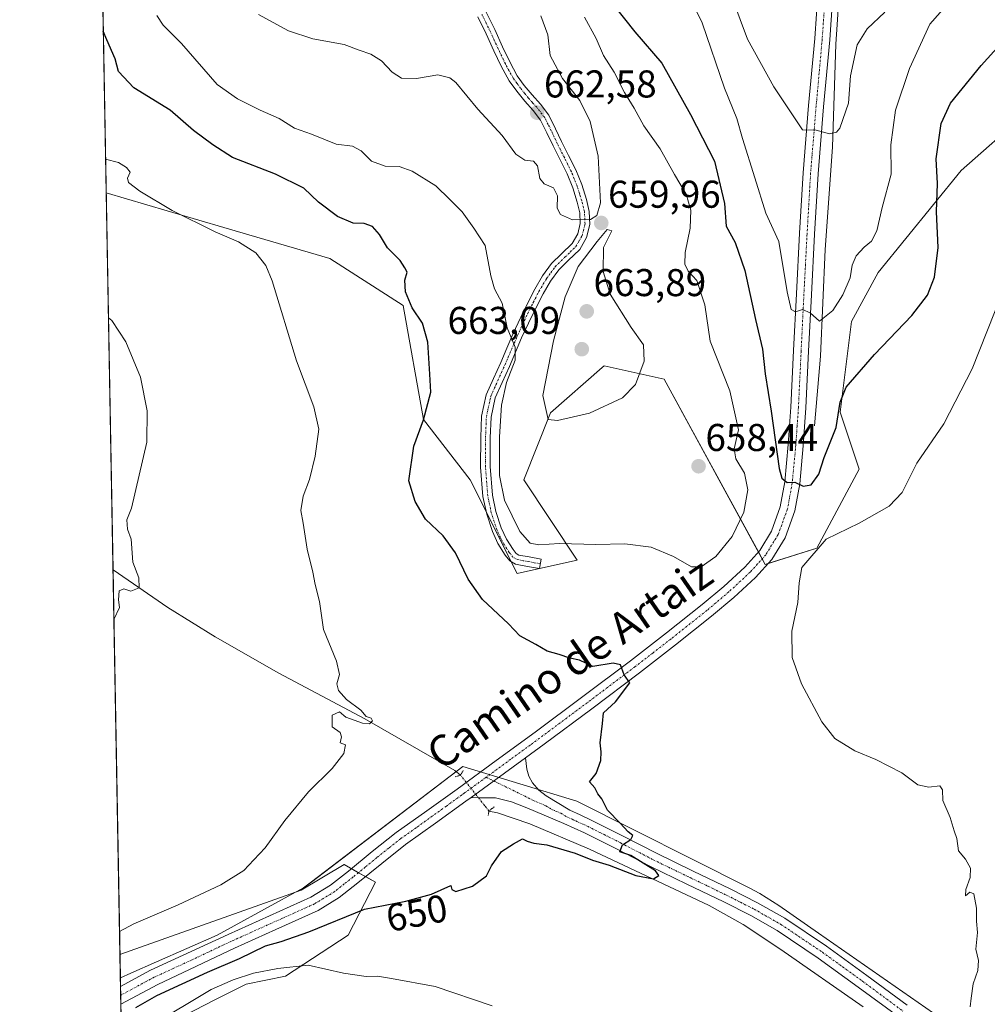
# Model space of a CAD drawing. Units: metres. Extents: x 624462 to 627915, y 4731867 to 4734243.
# Drawn here: x 624462 to 624713, y 4732728 to 4732982 of the extents above; entities that cross this region are included whole.
import ezdxf
from ezdxf.enums import TextEntityAlignment as Align

# ---------------------------------------------------------------- set-up
doc = ezdxf.new("R2010")
doc.units = ezdxf.units.M
doc.header["$MEASUREMENT"] = 0
doc.linetypes.add('TRAZO_Y_PUNTO', pattern=[1, 0.5, -0.25, 0, -0.25])
doc.linetypes.add('TRAZOS2', pattern=[0.375, 0.25, -0.125])
for name, color, linetype, lineweight in [('Camino', 19, 'Continuous', 0), ('Camino Cxs', 19, 'Continuous', 0), ('Camino eje', 39, 'TRAZO_Y_PUNTO', 13), ('Carátula', 7, 'Continuous', 5), ('Comarca CxS', 133, 'Continuous', 0), ('Comunidad Autónoma CxS', 142, 'Continuous', 0), ('Corriente natural lineal', 142, 'Continuous', 13), ('Corriente natural lineal oculto', 19, 'TRAZO_Y_PUNTO', 13), ('Cultivos herbáceos CxS', 92, 'Continuous', 0), ('Curva de nivel maestra', 36, 'Continuous', 30), ('Curva de nivel normal', 36, 'Continuous', 0), ('Espacio natural protegido', 2, 'Continuous', 13), ('Espacio natural protegido CxS', 2, 'Continuous', 0), ('Matorral', 135, 'Continuous', 0), ('Matorral CxS', 135, 'Continuous', 0), ('Municipio CxS', 142, 'Continuous', 0), ('Provincia CxS', 1, 'Continuous', 0), ('Puente lineal', 2, 'TRAZOS2', 0), ('Punto de cota en terreno', 7, 'Continuous', 0), ('Rótulo de curva de nivel directora', 19, 'Continuous', 0), ('Rótulo de punto de cota en terreno', 19, 'Continuous', 0), ('Texto cartográfico', 19, 'Continuous', 0)]:
    doc.layers.add(name, color=color, linetype=linetype, lineweight=lineweight)
doc.styles.add('Arial', font='txt', dxfattribs={"height": 0.2})

# ---------------------------------------------------------------- blocks, each defined once
blk = doc.blocks.new('*U153')
at = {"layer": 'Matorral CxS', "color": 135, "linetype": 'Continuous', "lineweight": 0}
blk.add_polyline3d([(624492.03, 4732714.81, 657.76), (624488.84, 4732708.08, 659.05), (624488.25, 4732740.76, 646.09), (624535.12, 4732757.38, 647.45), (624546.27, 4732763.97, 647.72), (624550.17, 4732761.78, 648.37), (624554.38, 4732759.41, 648.71), (624547.28, 4732745.73, 651.78), (624531.06, 4732735.08, 655.7), (624520.92, 4732733.05, 655.97), (624512.81, 4732729, 656.48), (624497.1, 4732720.89, 656.01), (624492.03, 4732714.81, 657.76)], close=True, dxfattribs=at)
blk = doc.blocks.new('*U157')
at = {"layer": 'Cultivos herbáceos CxS', "color": 92, "linetype": 'Continuous', "lineweight": 0}
blk.add_polyline3d([(624497.1, 4732720.89, 656.01), (624512.81, 4732729, 656.48), (624520.92, 4732733.05, 655.97), (624531.06, 4732735.08, 655.7), (624547.28, 4732745.73, 651.78), (624554.38, 4732759.41, 648.71), (624550.17, 4732761.78, 648.37), (624546.27, 4732763.97, 647.72), (624535.12, 4732757.38, 647.45), (624488.25, 4732740.76, 646.09), (624484.71, 4732937.64, 644.18), (624505.73, 4732931.46, 645), (624518.08, 4732927.82, 645.34), (624542.51, 4732920.64, 647.28), (624561.55, 4732908.51, 649.66), (624566.75, 4732879.07, 649.88), (624578.86, 4732863.49, 652.1), (624590.98, 4732839.24, 652.04), (624606.56, 4732842.7, 653.76), (624592.71, 4732863.49, 658.16), (624599.63, 4732880.8, 659.89), (624613, 4732892.5, 661.27), (624613.48, 4732892.93, 661.27), (624629.06, 4732889.46, 659), (624655.18, 4732841.55, 651.79), (624668.51, 4732845.82, 654.36), (624679.48, 4732866.24, 652.66), (624674.6, 4732880.9, 649.76), (624677.53, 4732904.35, 647.71), (624684.37, 4732917.06, 646.38), (624705.87, 4732943.44, 651.92), (624722.49, 4732958.1, 656.27)], dxfattribs=at)
blk = doc.blocks.new('*U160')
at = {"layer": 'Espacio natural protegido CxS', "color": 2, "linetype": 'Continuous', "lineweight": 0}
blk.add_polyline3d([(624708.62, 4732718.7, 655), (624668.98, 4732746.25, 652.67), (624658.69, 4732753.41, 652.26), (624653.81, 4732756.47, 651.98), (624651, 4732757.98, 651.65), (624606.42, 4732780.36, 649.39), (624576.96, 4732789.29, 646.69), (624537.85, 4732759.5, 647.42), (624535.7, 4732757.99, 647.38), (624530.05, 4732754.87, 647.3), (624513.39, 4732745.7, 647.94), (624497.75, 4732738.82, 648.23), (624491.07, 4732735.88, 647.93), (624488.36, 4732734.69, 648.23), (624475.93, 4733425.03, 611.15)], dxfattribs=at)
blk = doc.blocks.new('*U161')
at = {"layer": 'Espacio natural protegido CxS', "color": 2, "linetype": 'Continuous', "lineweight": 0}
blk.add_polyline3d([(624708.62, 4732718.7, 655), (624668.98, 4732746.25, 652.67), (624658.69, 4732753.41, 652.26), (624653.81, 4732756.47, 651.98), (624651, 4732757.98, 651.65), (624606.42, 4732780.36, 649.39), (624576.96, 4732789.29, 646.69), (624537.85, 4732759.5, 647.42), (624535.7, 4732757.99, 647.38), (624530.05, 4732754.87, 647.3), (624513.39, 4732745.7, 647.94), (624497.75, 4732738.82, 648.23), (624491.07, 4732735.88, 647.93), (624488.36, 4732734.69, 648.23), (624475.93, 4733425.03, 611.15)], dxfattribs=at)
blk = doc.blocks.new('*U162')
at = {"layer": 'Espacio natural protegido CxS', "color": 2, "linetype": 'Continuous', "lineweight": 0}
blk.add_polyline3d([(624708.621, 4732718.701, 654.9994), (624668.98, 4732746.253, 652.666), (624658.687, 4732753.407, 652.2632), (624653.813, 4732756.472, 651.981), (624650.997, 4732757.975, 651.649), (624606.42, 4732780.357, 649.3919), (624576.9569, 4732789.2932, 646.6903), (624537.851, 4732759.498, 647.4155), (624535.703, 4732757.985, 647.385), (624530.051, 4732754.872, 647.3043), (624513.387, 4732745.695, 647.9408), (624497.746, 4732738.818, 648.2315), (624491.07, 4732735.882, 647.935), (624488.3641, 4732734.6922, 648.2253), (624475.9262, 4733425.0316, 611.1533)], dxfattribs=at)
blk = doc.blocks.new('*U163')
at = {"layer": 'Espacio natural protegido CxS', "color": 2, "linetype": 'Continuous', "lineweight": 0}
blk.add_polyline3d([(624708.621, 4732718.701, 654.9994), (624668.98, 4732746.253, 652.666), (624658.687, 4732753.407, 652.2632), (624653.813, 4732756.472, 651.981), (624650.997, 4732757.975, 651.649), (624606.42, 4732780.357, 649.3919), (624576.9569, 4732789.2932, 646.6903), (624537.851, 4732759.498, 647.4155), (624535.703, 4732757.985, 647.385), (624530.051, 4732754.872, 647.3043), (624513.387, 4732745.695, 647.9408), (624497.746, 4732738.818, 648.2315), (624491.07, 4732735.882, 647.935), (624488.3641, 4732734.6922, 648.2253), (624475.9262, 4733425.0316, 611.1533)], dxfattribs=at)
blk = doc.blocks.new('*U164')
at = {"layer": 'Espacio natural protegido', "color": 2, "linetype": 'Continuous', "lineweight": 13}
blk.add_polyline3d([(624708.62, 4732718.7, 655), (624668.98, 4732746.25, 652.67), (624658.69, 4732753.41, 652.26), (624653.81, 4732756.47, 651.98), (624651, 4732757.98, 651.65), (624606.42, 4732780.36, 649.39), (624576.96, 4732789.29, 646.69), (624537.85, 4732759.5, 647.42), (624535.7, 4732757.99, 647.38), (624530.05, 4732754.87, 647.3), (624513.39, 4732745.7, 647.94), (624497.75, 4732738.82, 648.23), (624491.07, 4732735.88, 647.93), (624488.36, 4732734.69, 648.23)], dxfattribs=at)
blk = doc.blocks.new('*U165')
at = {"layer": 'Espacio natural protegido', "color": 2, "linetype": 'Continuous', "lineweight": 13}
blk.add_polyline3d([(624708.62, 4732718.7, 655), (624668.98, 4732746.25, 652.67), (624658.69, 4732753.41, 652.26), (624653.81, 4732756.47, 651.98), (624651, 4732757.98, 651.65), (624606.42, 4732780.36, 649.39), (624576.96, 4732789.29, 646.69), (624537.85, 4732759.5, 647.42), (624535.7, 4732757.99, 647.38), (624530.05, 4732754.87, 647.3), (624513.39, 4732745.7, 647.94), (624497.75, 4732738.82, 648.23), (624491.07, 4732735.88, 647.93), (624488.36, 4732734.69, 648.23)], dxfattribs=at)
blk = doc.blocks.new('*U174')
at = {"layer": 'Curva de nivel normal', "color": 36, "linetype": 'Continuous', "lineweight": 0}
blk.add_polyline3d([(624608.4, 4732983.08, 655), (624611.46, 4732977.53, 655), (624613.33, 4732973.2, 655), (624616.13, 4732968.87, 655), (624618.81, 4732963.62, 655), (624621.27, 4732959.56, 655), (624623.8, 4732954.96, 655), (624628, 4732949, 655), (624631.68, 4732942.42, 655), (624634.75, 4732937.34, 655), (624635.91, 4732933.21, 655), (624635.74, 4732928.54, 655), (624634.51, 4732922.21, 655), (624634.37, 4732919.24, 655), (624635.27, 4732917.41, 655), (624637.47, 4732915.02, 655), (624639.59, 4732908.68, 655), (624640.91, 4732899.29, 655), (624646.05, 4732886.43, 655), (624648.25, 4732876.35, 655), (624647.16, 4732871.5, 655), (624647.6, 4732868.87, 655), (624649.8, 4732865.21, 655), (624650.67, 4732860.88, 655), (624649.61, 4732855.1, 655), (624646.61, 4732848.78, 655), (624642.39, 4732843.64, 655), (624638.59, 4732840.92, 655), (624636.14, 4732840.99, 655), (624631.42, 4732843.66, 655), (624625.67, 4732846.04, 655), (624618.9, 4732846.93, 655), (624611.34, 4732846.71, 655), (624601.93, 4732846.96, 655), (624596.62, 4732846.65, 655), (624594.34, 4732847.04, 655), (624591.74, 4732850.11, 655), (624587.7, 4732858.16, 655), (624586.43, 4732864.55, 655), (624586.41, 4732874.54, 655), (624587, 4732882.73, 655), (624588.28, 4732888.61, 655), (624590.47, 4732894.39, 655), (624590.46, 4732897.74, 655), (624588.42, 4732902.78, 655), (624587.12, 4732909.16, 655), (624585.14, 4732912.84, 655), (624584.16, 4732916.2, 655), (624582.7, 4732924.07, 655), (624579.84, 4732928.52, 655), (624576.77, 4732932.71, 655), (624573.61, 4732935.95, 655), (624569.98, 4732939.47, 655), (624563.85, 4732943.28, 655), (624560.51, 4732944.46, 655), (624556.88, 4732944.57, 655), (624553.3, 4732945.85, 655), (624550.66, 4732948.48, 655), (624548.45, 4732949.69, 655), (624544.22, 4732950.23, 655), (624537.78, 4732952.85, 655), (624533.44, 4732954.33, 655), (624529.48, 4732956.88, 655), (624524.51, 4732959.04, 655), (624518.65, 4732961.93, 655), (624513.38, 4732965.62, 655), (624504.18, 4732976.24, 655), (624499.42, 4732981.03, 655), (624497.81, 4732983.52, 655)], dxfattribs=at)
blk = doc.blocks.new('*U177')
at = {"layer": 'Curva de nivel normal', "color": 36, "linetype": 'Continuous', "lineweight": 0}
blk.add_polyline3d([(624597.1, 4732983.42, 660), (624598.98, 4732978.47, 660), (624599.54, 4732973.2, 660), (624602.74, 4732967.2, 660), (624607.26, 4732961.53, 660), (624609.86, 4732956.13, 660), (624611.92, 4732947.13, 660), (624612.56, 4732935.1, 660), (624611.62, 4732931.8, 660), (624609.95, 4732930.77, 660), (624605.33, 4732930.68, 660), (624602.18, 4732932.01, 660), (624601.33, 4732933.7, 660), (624601.45, 4732936.87, 660), (624600.4, 4732938.96, 660), (624597.98, 4732939.95, 660), (624596.88, 4732941.39, 660), (624596.31, 4732944.59, 660), (624595.26, 4732945.83, 660), (624592.97, 4732946.13, 660), (624590.68, 4732947.68, 660), (624587.16, 4732952.48, 660), (624580.86, 4732959.24, 660), (624575.14, 4732966.15, 660), (624573.58, 4732967.41, 660), (624570.46, 4732968.16, 660), (624564.97, 4732967.22, 660), (624561.12, 4732967.28, 660), (624558.68, 4732968.84, 660), (624555.92, 4732971.82, 660), (624553.18, 4732973.54, 660), (624550.16, 4732974.52, 660), (624546.3, 4732975.99, 660), (624538.18, 4732977.47, 660), (624531.89, 4732979.57, 660), (624524.09, 4732983.73, 660)], dxfattribs=at)
blk = doc.blocks.new('*U179')
at = {"layer": 'Curva de nivel normal', "color": 36, "linetype": 'Continuous', "lineweight": 0}
for points in [[(624702.44, 4732986.51, 645), (624697.79, 4732981.27, 645), (624692.5, 4732969.81, 645), (624688.86, 4732959.03, 645), (624687.68, 4732950.05, 645), (624687.77, 4732942.46, 645), (624685.44, 4732933.84, 645), (624684.03, 4732927.83, 645), (624682.71, 4732925.13, 645), (624680.76, 4732923.6, 645), (624678.68, 4732921.32, 645), (624677.68, 4732918.99, 645), (624677.13, 4732915.66, 645), (624675.25, 4732911.32, 645), (624672.69, 4732907.2, 645), (624669.2, 4732904.51, 645), (624666.83, 4732906.63, 645), (624664.83, 4732907.5, 645), (624663.01, 4732906.9, 645), (624661.92, 4732907.48, 645), (624660.86, 4732912.06, 645), (624658.67, 4732925.05, 645), (624655.36, 4732932.42, 645), (624652.45, 4732941.57, 645), (624649.31, 4732951.7, 645), (624647.85, 4732956.89, 645), (624644.67, 4732964.7, 645), (624638.89, 4732981.59, 645), (624635.16, 4732989.2, 645)], [(624484.55, 4732946.35, 645), (624487.85, 4732945.53, 645), (624489.96, 4732944.21, 645), (624490.92, 4732943.03, 645), (624490.2, 4732941.42, 645), (624490.44, 4732940.29, 645), (624493.38, 4732938.08, 645), (624501.75, 4732933.11, 645), (624512.89, 4732927.59, 645), (624518.91, 4732924.95, 645), (624523.43, 4732922.11, 645), (624526.01, 4732918.84, 645), (624527.59, 4732914.92, 645), (624533.94, 4732894.21, 645), (624538.42, 4732882.32, 645), (624539.68, 4732876.57, 645), (624538.79, 4732869.54, 645), (624537.28, 4732863.54, 645), (624535.68, 4732859.21, 645), (624535.03, 4732855.54, 645), (624535.66, 4732852.21, 645), (624536.69, 4732845.49, 645), (624538.16, 4732839.59, 645), (624538.72, 4732836.42, 645), (624539.84, 4732832, 645), (624540.94, 4732824.76, 645), (624544.28, 4732816.55, 645), (624545.06, 4732813.1, 645), (624544.38, 4732810.72, 645), (624544.82, 4732809.02, 645), (624546.9, 4732806.65, 645), (624550.54, 4732803.92, 645), (624551.92, 4732802.3, 645), (624553.26, 4732801.82, 645), (624553.58, 4732801.16, 645), (624552.82, 4732800.33, 645), (624550.96, 4732800.5, 645), (624546.71, 4732802.09, 645), (624545.06, 4732803.46, 645), (624543.18, 4732802.63, 645), (624543.19, 4732799.58, 645), (624545.2, 4732798.08, 645), (624545.6, 4732796.99, 645), (624545.24, 4732795.45, 645), (624546.56, 4732794.94, 645), (624546.18, 4732792.73, 645), (624543.12, 4732788.8, 645), (624537.01, 4732782.77, 645), (624530.92, 4732775.4, 645), (624525.85, 4732768.31, 645), (624522.92, 4732765.24, 645), (624520.3, 4732762.41, 645), (624514.34, 4732758.76, 645), (624503.3, 4732753.6, 645), (624491.85, 4732748.61, 645), (624488.15, 4732746.67, 645)]]:
    blk.add_polyline3d(points, dxfattribs=at)
blk = doc.blocks.new('*U185')
at = {"layer": 'Curva de nivel normal', "color": 36, "linetype": 'Continuous', "lineweight": 0}
for points in [[(624496.18, 4732722.32, 655), (624511.84, 4732731.66, 655), (624517.51, 4732734.17, 655), (624522.84, 4732735.91, 655), (624529.11, 4732737.06, 655), (624536.91, 4732737.94, 655), (624546.05, 4732735.93, 655), (624551.95, 4732735.04, 655), (624554.85, 4732735.12, 655), (624558.52, 4732734.51, 655), (624569.84, 4732732.42, 655), (624584.51, 4732727.48, 655)], [(624708.23, 4732727.16, 655), (624708.41, 4732729.39, 655), (624708.96, 4732733.15, 655), (624710.18, 4732736.61, 655), (624710.32, 4732739.21, 655), (624709.63, 4732742.06, 655), (624710.12, 4732746.37, 655), (624709.87, 4732749.36, 655), (624709.81, 4732752.68, 655), (624709.1, 4732756.42, 655), (624708.14, 4732756.88, 655), (624707.01, 4732755.85, 655), (624707.03, 4732757.49, 655), (624708.21, 4732760.62, 655), (624708.3, 4732763.02, 655), (624706.98, 4732765.37, 655), (624705.19, 4732767.56, 655), (624704.75, 4732770.72, 655), (624704.02, 4732772.72, 655), (624703.06, 4732776.11, 655), (624701.14, 4732780.53, 655), (624701, 4732783.31, 655), (624700.31, 4732784.35, 655), (624697.53, 4732783.96, 655), (624694.66, 4732784.57, 655), (624690.5, 4732787.69, 655), (624683.76, 4732791.16, 655), (624678.32, 4732793.38, 655), (624673.2, 4732796.6, 655), (624669.79, 4732800.84, 655), (624664.52, 4732810.74, 655), (624662.15, 4732817.5, 655), (624662.09, 4732824.29, 655), (624663.6, 4732831.77, 655), (624663.92, 4732836.79, 655), (624664.62, 4732840.81, 655), (624670.98, 4732848.11, 655), (624679.47, 4732852.27, 655), (624687.25, 4732856.64, 655), (624690.63, 4732860.21, 655), (624694.42, 4732867.74, 655), (624701.38, 4732877.92, 655), (624708.71, 4732892.17, 655), (624720.3, 4732921.28, 655)]]:
    blk.add_polyline3d(points, dxfattribs=at)
blk = doc.blocks.new('*U187')
at = {"layer": 'Curva de nivel normal', "color": 36, "linetype": 'Continuous', "lineweight": 0}
for points in [[(624646.76, 4732987.64, 640), (624650.61, 4732977.39, 640), (624657.4, 4732965.1, 640), (624664.82, 4732953.9, 640), (624668.34, 4732953.88, 640), (624671.79, 4732952.89, 640), (624673.64, 4732953.3, 640), (624674.52, 4732954.4, 640), (624676.73, 4732960.87, 640), (624677.25, 4732967.87, 640), (624678.98, 4732975.94, 640), (624681.54, 4732980.05, 640), (624686.16, 4732984.34, 640)], [(624486.7, 4732827.32, 640), (624488.14, 4732830.48, 640), (624487.87, 4732832.38, 640), (624488.09, 4732834.73, 640), (624489.22, 4732835.25, 640), (624491.04, 4732834.68, 640), (624493.2, 4732835.52, 640), (624493.18, 4732838.07, 640), (624491.57, 4732842.17, 640), (624491.14, 4732848.11, 640), (624490.19, 4732850.65, 640), (624490.03, 4732853.07, 640), (624491.27, 4732856.16, 640), (624495.25, 4732873.21, 640), (624495.28, 4732881.26, 640), (624493.54, 4732890.01, 640), (624489.81, 4732899.17, 640), (624486.12, 4732904.68, 640), (624485.29, 4732905.37, 640)]]:
    blk.add_polyline3d(points, dxfattribs=at)
blk = doc.blocks.new('*U206')
at = {"layer": 'Curva de nivel maestra', "color": 36, "linetype": 'Continuous', "lineweight": 30}
for points in [[(624615.8, 4732986.43, 650), (624621.48, 4732979.25, 650), (624628.43, 4732971.21, 650), (624635.84, 4732957.94, 650), (624642.08, 4732945.88, 650), (624644.67, 4732934.87, 650), (624645.08, 4732929, 650), (624647.42, 4732924.81, 650), (624649.93, 4732917.55, 650), (624652.66, 4732904.9, 650), (624654.44, 4732897.21, 650), (624655.12, 4732890.86, 650), (624656.75, 4732881.19, 650), (624658.81, 4732866.37, 650), (624659.49, 4732863.89, 650), (624660.83, 4732862.74, 650), (624662.87, 4732862.81, 650), (624665, 4732861.8, 650), (624667.04, 4732862.12, 650), (624669.01, 4732864.9, 650), (624670.41, 4732869.21, 650), (624673.52, 4732877.02, 650), (624674.57, 4732883.56, 650), (624676.08, 4732887.4, 650), (624683.46, 4732895.88, 650), (624693.12, 4732905.93, 650), (624697.18, 4732911.21, 650), (624698.97, 4732915.88, 650), (624699.93, 4732923.54, 650), (624699.49, 4732932.76, 650), (624699.77, 4732940.1, 650), (624699.42, 4732946.46, 650), (624700.65, 4732955.54, 650), (624703.08, 4732960.8, 650), (624711.03, 4732970.61, 650), (624720.04, 4732980.49, 650)], [(624492.38, 4732726.99, 650), (624497.82, 4732730.14, 650), (624510.94, 4732736.18, 650), (624519.17, 4732739.65, 650), (624525.94, 4732742.99, 650), (624529.94, 4732744.07, 650), (624537.08, 4732746.54, 650), (624551.54, 4732752.42, 650), (624562.17, 4732754.49, 650), (624568.89, 4732756.28, 650), (624573.89, 4732758.56, 650), (624574.15, 4732757.53, 650), (624575.17, 4732757.05, 650), (624579.48, 4732758.39, 650), (624583.04, 4732761.03, 650), (624584.34, 4732763.67, 650), (624586.92, 4732767.37, 650), (624590.09, 4732769.34, 650), (624592.42, 4732770.67, 650), (624593.61, 4732770.04, 650), (624595.29, 4732769.47, 650), (624598.66, 4732769.07, 650), (624605.99, 4732766.95, 650), (624610.53, 4732765.12, 650), (624614.82, 4732763.8, 650), (624621.68, 4732761.19, 650), (624626.25, 4732760.32, 650), (624627.62, 4732761.15, 650), (624626.8, 4732762.35, 650), (624620.4, 4732766.31, 650), (624617.54, 4732767.28, 650), (624618.23, 4732769.05, 650), (624620.44, 4732770.42, 650), (624620.93, 4732771.51, 650), (624619.7, 4732772.41, 650), (624617.64, 4732774.68, 650), (624614.36, 4732778.08, 650), (624612.95, 4732780.99, 650), (624611.85, 4732782.23, 650), (624611.11, 4732783.84, 650), (624609.7, 4732785.34, 650), (624611.46, 4732787.55, 650), (624612.67, 4732790.89, 650), (624612.72, 4732793.1, 650), (624612.47, 4732795.41, 650), (624613.11, 4732800.43, 650), (624613.34, 4732803.22, 650), (624616.42, 4732806.03, 650), (624620.16, 4732811, 650), (624618.65, 4732813.03, 650), (624617.7, 4732815.62, 650), (624615.85, 4732816.04, 650), (624610.59, 4732815.17, 650), (624607.14, 4732816.85, 650), (624604.6, 4732817.32, 650), (624601.89, 4732818.27, 650), (624598.73, 4732819.11, 650), (624595.8, 4732820.84, 650), (624591.66, 4732823.13, 650), (624588.76, 4732826.22, 650), (624582.06, 4732832.54, 650), (624578.35, 4732837.75, 650), (624575.05, 4732844.54, 650), (624571.86, 4732848.93, 650), (624567.34, 4732853.29, 650), (624564.62, 4732857.86, 650), (624562.97, 4732863.21, 650), (624564.24, 4732872.13, 650), (624566.77, 4732878.97, 650), (624568.68, 4732886.1, 650), (624568.42, 4732890.74, 650), (624567.86, 4732899.08, 650), (624566.48, 4732903.92, 650), (624563.81, 4732907.95, 650), (624562.16, 4732912.06, 650), (624561.93, 4732915.08, 650), (624562.54, 4732917.1, 650), (624561.93, 4732918.3, 650), (624560.77, 4732920.14, 650), (624557.46, 4732923.41, 650), (624555.37, 4732926.9, 650), (624553.6, 4732928.98, 650), (624551.41, 4732929.7, 650), (624548.62, 4732929.84, 650), (624544.55, 4732931.49, 650), (624539.62, 4732935.28, 650), (624535.8, 4732938.84, 650), (624528.53, 4732942.47, 650), (624517.36, 4732946.82, 650), (624512.31, 4732950.06, 650), (624507.3, 4732953.77, 650), (624501.27, 4732959.04, 650), (624491.86, 4732964.82, 650), (624487.85, 4732968.99, 650), (624487.05, 4732972.33, 650), (624484.84, 4732977.22, 650), (624483.95, 4732979.45, 650)]]:
    blk.add_polyline3d(points, dxfattribs=at)
blk = doc.blocks.new('5PATER')
at = {"layer": 'Carátula', "linetype": 'Continuous', "lineweight": 5}
h = blk.add_hatch(color=250, dxfattribs=at)
edge = h.paths.add_edge_path()
edge.add_ellipse((0, 0.01), major_axis=(-1.33, -1.34), ratio=0.999422, start_angle=0, end_angle=360)

msp = doc.modelspace()

# ---------------------------------------------------------------- linework, layer by layer
at = {"layer": 'Camino', "color": 19, "linetype": 'Continuous', "lineweight": 0}
for points in [[(624488.4, 4732732.48, 648.84), (624488.41, 4732732.48, 648.84), (624496.19, 4732736.67, 648.46), (624516.29, 4732745.93, 648.16), (624521.64, 4732748.33, 648.38), (624532.32, 4732753.13, 647.97), (624537.67, 4732755.53, 648.16), (624542.71, 4732758.62, 648.24), (624547.4, 4732762.31, 648.09), (624553.53, 4732767.33, 648.11), (624559.75, 4732772.23, 648.24), (624567.62, 4732777.86, 648.23), (624575.49, 4732783.5, 648.21), (624585.58, 4732790.85, 648.29), (624595.65, 4732798.22, 648.64), (624608, 4732807.4, 649.26), (624620.29, 4732816.65, 650.08), (624629.61, 4732823.86, 650.71), (624638.85, 4732831.18, 651.48), (624644.45, 4732835.91, 651.65), (624649.86, 4732840.91, 651.71), (624653.74, 4732845.2, 651.51), (624656.77, 4732850.19, 651.05), (624659.07, 4732856.45, 650.79), (624660.23, 4732862.92, 650.12), (624661.15, 4732872.59, 649.03), (624661.83, 4732882.25, 647.67), (624662.53, 4732896.88, 645.92), (624663.24, 4732911.5, 644.5), (624664.06, 4732927.18, 642.84), (624664.97, 4732942.86, 641.1), (624666.41, 4732960.2, 639.04), (624667.98, 4732977.55, 637.19), (624669.3, 4732996.8, 635.44)], [(624673.19, 4732996.55, 635.31), (624671.86, 4732977.24, 637.37), (624670.29, 4732959.87, 639.02), (624668.85, 4732942.58, 640.87), (624667.95, 4732926.96, 642.75), (624667.12, 4732911.3, 644.54), (624666.41, 4732896.69, 645.94), (624665.71, 4732882.02, 647.47), (624665.03, 4732872.26, 648.68), (624664.09, 4732862.39, 649.8), (624662.84, 4732855.43, 650.75), (624660.3, 4732848.49, 651.08), (624656.87, 4732842.87, 651.71), (624652.63, 4732838.17, 651.91), (624647.03, 4732832.99, 651.68), (624641.32, 4732828.17, 651.36), (624632.01, 4732820.79, 650.87), (624622.65, 4732813.56, 650.17), (624610.33, 4732804.28, 649.21), (624597.96, 4732795.09, 648.71), (624593.18, 4732791.58, 648.6)], [(624582.98, 4732984.4, 664.25), (624585.19, 4732979.84, 664.42), (624587.22, 4732975.4, 664.47), (624589.07, 4732971.55, 664.08), (624591.05, 4732967.93, 663.83), (624592.86, 4732965.43, 663.35), (624594.86, 4732962.96, 663.11), (624597.04, 4732960.55, 662.71), (624599.19, 4732957.74, 662.24), (624600.95, 4732954.23, 662.03), (624602.51, 4732950.91, 661.78), (624604.32, 4732947.3, 661.43), (624606.19, 4732943.56, 661.38), (624607.71, 4732939.78, 660.92), (624608.94, 4732935.9, 660.43), (624609.65, 4732932.81, 660.15), (624609.81, 4732929.43, 659.72), (624608.97, 4732926.09, 659.54), (624607.18, 4732923.02, 659.26), (624604.24, 4732920.14, 659.03), (624601.78, 4732917.75, 658.4), (624599.66, 4732914.82, 658.02), (624597.71, 4732911.58, 657.36), (624594.86, 4732905.92, 656.41), (624592.17, 4732900.13, 655.47), (624590.62, 4732896.48, 654.92), (624589.04, 4732892.77, 654.85), (624587.13, 4732888.62, 654.57), (624585.36, 4732884.62, 654.01), (624584.28, 4732879.62, 653.82), (624584.06, 4732874.32, 653.67), (624584.03, 4732866.86, 653.83), (624584.62, 4732859.5, 653.76), (624585.51, 4732855.23, 653.39), (624586.9, 4732851.03, 653.16), (624588.22, 4732848.14, 653.2), (624589.95, 4732845.41, 653.07), (624590.75, 4732844.39, 652.97), (624591.48, 4732843.97, 653), (624594.12, 4732843.5, 653.16), (624597.19, 4732842.96, 653.35), (624596.76, 4732840.52, 652.84), (624593.69, 4732841.07, 652.66), (624590.62, 4732841.61, 652.38), (624589.1, 4732842.49, 652.25), (624587.93, 4732843.98, 652.28), (624586.04, 4732846.96, 652.31), (624584.6, 4732850.12, 652.33), (624583.12, 4732854.59, 652.45), (624582.17, 4732859.15, 652.68), (624581.56, 4732866.76, 652.82), (624581.59, 4732874.38, 652.99), (624581.82, 4732879.93, 653.24), (624583, 4732885.39, 653.56), (624584.88, 4732889.63, 653.88), (624586.78, 4732893.77, 654.29), (624588.34, 4732897.45, 654.44), (624589.91, 4732901.13, 654.98), (624592.63, 4732907, 655.99), (624595.55, 4732912.78, 656.83), (624597.6, 4732916.18, 657.57), (624599.9, 4732919.37, 658.07), (624602.51, 4732921.9, 658.65), (624605.21, 4732924.56, 659.04), (624606.66, 4732927.03, 659.35), (624607.32, 4732929.68, 659.72), (624607.19, 4732932.47, 660.26), (624606.55, 4732935.24, 660.73), (624605.38, 4732938.95, 660.9), (624603.93, 4732942.54, 661), (624602.11, 4732946.19, 661.35), (624600.28, 4732949.84, 661.58), (624598.72, 4732953.15, 661.66), (624597.08, 4732956.43, 662.14), (624595.14, 4732958.97, 662.69), (624592.99, 4732961.36, 663.04), (624590.9, 4732963.92, 663.54), (624588.95, 4732966.6, 663.83), (624586.87, 4732970.43, 664.37), (624584.99, 4732974.35, 664.3), (624582.95, 4732978.78, 664.22), (624580.83, 4732983.18, 664.18)], [(624579.09, 4732781.31, 648.25), (624593.18, 4732791.58, 648.6)], [(624579.09, 4732781.31, 648.25), (624593.18, 4732791.58, 648.6)], [(624593.18, 4732791.58, 648.6), (624593.34, 4732790.1, 648.63), (624593.49, 4732788.62, 648.65), (624593.99, 4732786.8, 648.7), (624594.97, 4732785.1, 648.75), (624596.58, 4732783.19, 648.83), (624598.49, 4732781.71, 648.97), (624604.65, 4732778.01, 649.15), (624607.31, 4732776.79, 649.32), (624610.02, 4732775.55, 649.53), (624618.62, 4732771.26, 649.89), (624627.05, 4732766.88, 650.19), (624636.53, 4732762.29, 650.56), (624646.09, 4732757.68, 651.2), (624653.22, 4732754.09, 651.93), (624660.24, 4732750.08, 652.41), (624671.03, 4732742.85, 652.79), (624681.46, 4732735.32, 653.44), (624691.92, 4732727.58, 653.82)], [(624579.09, 4732781.31, 648.25), (624577.77, 4732780.34, 648.2), (624569.88, 4732774.7, 648.33), (624562.09, 4732769.12, 648.44), (624555.97, 4732764.29, 648.59), (624549.83, 4732759.28, 648.44), (624544.94, 4732755.42, 648.54), (624539.49, 4732752.08, 648.68), (624528.57, 4732747.18, 648.97), (624517.89, 4732742.38, 649.02), (624498.02, 4732733, 649.26), (624488.49, 4732727.87, 649.41), (624488.49, 4732727.87, 649.41)], [(624689.7, 4732724.57, 653.66), (624679.25, 4732732.3, 653.28), (624668.89, 4732739.77, 652.56), (624658.26, 4732746.89, 652.07), (624651.44, 4732750.79, 651.27), (624644.44, 4732754.32, 650.99), (624634.9, 4732758.91, 650.33), (624625.37, 4732763.53, 649.93), (624616.92, 4732767.92, 649.88), (624608.41, 4732772.17, 649.31), (624605.75, 4732773.39, 649.23), (624603.09, 4732774.6, 648.74), (624593.49, 4732778.64, 648.5), (624589.51, 4732780.2, 648.22), (624585.37, 4732781.2, 648.15), (624583.19, 4732781.23, 648.18), (624581.01, 4732781.2, 648.2), (624579.09, 4732781.31, 648.25)], [(624488.49, 4732727.87, 649.41), (624488.4, 4732732.48, 648.84)]]:
    msp.add_polyline3d(points, dxfattribs=at)
at = {"layer": 'Camino Cxs', "color": 19, "linetype": 'Continuous', "lineweight": 0}
for points in [[(624673.19, 4732996.55, 635.31), (624671.86, 4732977.24, 637.37), (624670.29, 4732959.87, 639.02), (624668.85, 4732942.58, 640.87), (624667.95, 4732926.96, 642.75), (624667.12, 4732911.3, 644.54), (624666.41, 4732896.69, 645.94), (624665.71, 4732882.02, 647.47), (624665.03, 4732872.26, 648.68), (624664.09, 4732862.39, 649.8), (624662.84, 4732855.43, 650.75), (624660.3, 4732848.49, 651.08), (624656.87, 4732842.87, 651.71), (624652.63, 4732838.17, 651.91), (624647.03, 4732832.99, 651.68), (624641.32, 4732828.17, 651.36), (624632.01, 4732820.79, 650.87), (624622.65, 4732813.56, 650.17), (624610.33, 4732804.28, 649.21), (624597.96, 4732795.09, 648.71), (624593.18, 4732791.58, 648.6), (624593.18, 4732791.58, 648.6), (624579.09, 4732781.31, 648.25), (624577.77, 4732780.34, 648.2), (624569.88, 4732774.7, 648.33), (624562.09, 4732769.12, 648.44), (624555.97, 4732764.29, 648.59), (624549.83, 4732759.28, 648.44), (624544.94, 4732755.42, 648.54), (624539.49, 4732752.08, 648.68), (624528.57, 4732747.18, 648.97), (624517.89, 4732742.38, 649.02), (624498.02, 4732733, 649.26), (624488.49, 4732727.87, 649.41), (624488.49, 4732727.87, 649.41), (624488.4, 4732732.48, 648.84), (624488.41, 4732732.48, 648.84), (624496.19, 4732736.67, 648.46), (624516.29, 4732745.93, 648.16), (624521.64, 4732748.33, 648.38), (624532.32, 4732753.13, 647.97), (624537.67, 4732755.53, 648.16), (624542.71, 4732758.62, 648.24), (624547.4, 4732762.31, 648.09), (624553.53, 4732767.33, 648.11), (624559.75, 4732772.23, 648.24), (624567.62, 4732777.86, 648.23), (624575.49, 4732783.5, 648.21), (624585.58, 4732790.85, 648.29), (624595.65, 4732798.22, 648.64), (624608, 4732807.4, 649.26), (624620.29, 4732816.65, 650.08), (624629.61, 4732823.86, 650.71), (624638.85, 4732831.18, 651.48), (624644.45, 4732835.91, 651.65), (624649.86, 4732840.91, 651.71), (624653.74, 4732845.2, 651.51), (624656.77, 4732850.19, 651.05), (624659.07, 4732856.45, 650.79), (624660.23, 4732862.92, 650.12), (624661.15, 4732872.59, 649.03), (624661.83, 4732882.25, 647.67), (624662.53, 4732896.88, 645.92), (624663.24, 4732911.5, 644.5), (624664.06, 4732927.18, 642.84), (624664.97, 4732942.86, 641.1), (624666.41, 4732960.2, 639.04), (624667.98, 4732977.55, 637.19), (624669.3, 4732996.8, 635.44)], [(624582.98, 4732984.4, 664.25), (624585.19, 4732979.84, 664.42), (624587.22, 4732975.4, 664.47), (624589.07, 4732971.55, 664.08), (624591.05, 4732967.93, 663.83), (624592.86, 4732965.43, 663.35), (624594.86, 4732962.96, 663.11), (624597.04, 4732960.55, 662.71), (624599.19, 4732957.74, 662.24), (624600.95, 4732954.23, 662.03), (624602.51, 4732950.91, 661.78), (624604.32, 4732947.3, 661.43), (624606.19, 4732943.56, 661.38), (624607.71, 4732939.78, 660.92), (624608.94, 4732935.9, 660.43), (624609.65, 4732932.81, 660.15), (624609.81, 4732929.43, 659.72), (624608.97, 4732926.09, 659.54), (624607.18, 4732923.02, 659.26), (624604.24, 4732920.14, 659.03), (624601.78, 4732917.75, 658.4), (624599.66, 4732914.82, 658.02), (624597.71, 4732911.58, 657.36), (624594.86, 4732905.92, 656.41), (624592.17, 4732900.13, 655.47), (624590.62, 4732896.48, 654.92), (624589.04, 4732892.77, 654.85), (624587.13, 4732888.62, 654.57), (624585.36, 4732884.62, 654.01), (624584.28, 4732879.62, 653.82), (624584.06, 4732874.32, 653.67), (624584.03, 4732866.86, 653.83), (624584.62, 4732859.5, 653.76), (624585.51, 4732855.23, 653.39), (624586.9, 4732851.03, 653.16), (624588.22, 4732848.14, 653.2), (624589.95, 4732845.41, 653.07), (624590.75, 4732844.39, 652.97), (624591.48, 4732843.97, 653), (624594.12, 4732843.5, 653.16), (624597.19, 4732842.96, 653.35), (624596.76, 4732840.52, 652.84), (624593.69, 4732841.07, 652.66), (624590.62, 4732841.61, 652.38), (624589.1, 4732842.49, 652.25), (624587.93, 4732843.98, 652.28), (624586.04, 4732846.96, 652.31), (624584.6, 4732850.12, 652.33), (624583.12, 4732854.59, 652.45), (624582.17, 4732859.15, 652.68), (624581.56, 4732866.76, 652.82), (624581.59, 4732874.38, 652.99), (624581.82, 4732879.93, 653.24), (624583, 4732885.39, 653.56), (624584.88, 4732889.63, 653.88), (624586.78, 4732893.77, 654.29), (624588.34, 4732897.45, 654.44), (624589.91, 4732901.13, 654.98), (624592.63, 4732907, 655.99), (624595.55, 4732912.78, 656.83), (624597.6, 4732916.18, 657.57), (624599.9, 4732919.37, 658.07), (624602.51, 4732921.9, 658.65), (624605.21, 4732924.56, 659.04), (624606.66, 4732927.03, 659.35), (624607.32, 4732929.68, 659.72), (624607.19, 4732932.47, 660.26), (624606.55, 4732935.24, 660.73), (624605.38, 4732938.95, 660.9), (624603.93, 4732942.54, 661), (624602.11, 4732946.19, 661.35), (624600.28, 4732949.84, 661.58), (624598.72, 4732953.15, 661.66), (624597.08, 4732956.43, 662.14), (624595.14, 4732958.97, 662.69), (624592.99, 4732961.36, 663.04), (624590.9, 4732963.92, 663.54), (624588.95, 4732966.6, 663.83), (624586.87, 4732970.43, 664.37), (624584.99, 4732974.35, 664.3), (624582.95, 4732978.78, 664.22), (624580.83, 4732983.18, 664.18)], [(624689.7, 4732724.57, 653.66), (624679.25, 4732732.3, 653.28), (624668.89, 4732739.77, 652.56), (624658.26, 4732746.89, 652.07), (624651.44, 4732750.79, 651.27), (624644.44, 4732754.32, 650.99), (624634.9, 4732758.91, 650.33), (624625.37, 4732763.53, 649.93), (624616.92, 4732767.92, 649.88), (624608.41, 4732772.17, 649.31), (624605.75, 4732773.39, 649.23), (624603.09, 4732774.6, 648.74), (624593.49, 4732778.64, 648.5), (624589.51, 4732780.2, 648.22), (624585.37, 4732781.2, 648.15), (624583.19, 4732781.23, 648.18), (624581.01, 4732781.2, 648.2), (624579.09, 4732781.31, 648.25), (624579.09, 4732781.31, 648.25), (624593.18, 4732791.58, 648.6), (624593.34, 4732790.1, 648.63), (624593.49, 4732788.62, 648.65), (624593.99, 4732786.8, 648.7), (624594.97, 4732785.1, 648.75), (624596.58, 4732783.19, 648.83), (624598.49, 4732781.71, 648.97), (624604.65, 4732778.01, 649.15), (624607.31, 4732776.79, 649.32), (624610.02, 4732775.55, 649.53), (624618.62, 4732771.26, 649.89), (624627.05, 4732766.88, 650.19), (624636.53, 4732762.29, 650.56), (624646.09, 4732757.68, 651.2), (624653.22, 4732754.09, 651.93), (624660.24, 4732750.08, 652.41), (624671.03, 4732742.85, 652.79), (624681.46, 4732735.32, 653.44), (624691.92, 4732727.58, 653.82)]]:
    msp.add_polyline3d(points, dxfattribs=at)
at = {"layer": 'Camino eje', "color": 39, "linetype": 'TRAZO_Y_PUNTO', "lineweight": 13}
for points in [[(624670.59, 4732987.05, 636.45), (624669.92, 4732977.4, 637.24), (624668.35, 4732960.04, 639.02), (624667.63, 4732951.39, 640.08), (624666.91, 4732942.72, 641.12), (624666.46, 4732934.88, 642.05), (624666.01, 4732927.07, 642.9), (624665.6, 4732919.23, 643.78), (624665.18, 4732911.4, 644.54), (624664.47, 4732896.79, 645.93), (624663.77, 4732882.14, 647.57), (624663.43, 4732877.31, 648.2), (624663.09, 4732872.43, 648.82), (624662.16, 4732862.66, 649.89), (624660.96, 4732855.94, 650.65), (624659.81, 4732852.81, 650.87), (624658.54, 4732849.34, 651.07), (624656.82, 4732846.53, 651.33), (624655.31, 4732844.04, 651.48), (624653.19, 4732841.69, 651.63), (624651.25, 4732839.54, 651.64), (624645.74, 4732834.45, 651.54), (624640.09, 4732829.68, 651.3), (624630.81, 4732822.33, 650.73), (624626.15, 4732818.72, 650.41), (624621.47, 4732815.11, 650.08), (624615.31, 4732810.47, 649.61), (624609.17, 4732805.84, 649.27), (624596.81, 4732796.66, 648.65), (624594.42, 4732794.9, 648.53), (624589.38, 4732791.22, 648.52), (624582.99, 4732786.56, 648.46)], [(624596.98, 4732841.74, 653.09), (624595.44, 4732842.02, 653.02), (624593.91, 4732842.29, 652.9), (624592.59, 4732842.52, 652.8), (624590.87, 4732842.9, 652.63), (624589.93, 4732843.44, 652.55), (624588.94, 4732844.7, 652.65), (624587.13, 4732847.55, 652.72), (624585.75, 4732850.58, 652.72), (624584.32, 4732854.91, 652.91), (624583.4, 4732859.33, 653.22), (624582.8, 4732866.81, 653.33), (624582.83, 4732874.35, 653.33), (624583.05, 4732879.78, 653.53), (624584.18, 4732885.01, 653.79), (624586.01, 4732889.13, 654.13), (624586.96, 4732891.2, 654.4), (624587.91, 4732893.27, 654.53), (624588.7, 4732895.13, 654.6), (624590.26, 4732898.79, 654.81), (624591.04, 4732900.63, 655.14), (624592.4, 4732903.57, 655.75), (624593.75, 4732906.46, 656.18), (624595.17, 4732909.29, 656.48), (624596.63, 4732912.18, 657.04), (624598.63, 4732915.5, 657.78), (624599.69, 4732916.97, 658), (624600.84, 4732918.56, 658.16), (624603.38, 4732921.02, 658.81), (624604.73, 4732922.35, 658.99), (624606.2, 4732923.79, 659.07), (624606.92, 4732925.03, 659.25), (624607.82, 4732926.56, 659.43), (624608.15, 4732927.89, 659.51), (624608.57, 4732929.56, 659.71), (624608.42, 4732932.64, 660.21), (624607.75, 4732935.57, 660.59), (624607.13, 4732937.51, 660.89), (624606.55, 4732939.37, 661.18), (624605.79, 4732941.26, 661.16), (624605.06, 4732943.05, 661.2), (624604.13, 4732944.92, 661.25), (624603.22, 4732946.75, 661.42), (624601.4, 4732950.38, 661.88), (624600.62, 4732952.03, 661.84), (624599.84, 4732953.69, 661.88), (624599.02, 4732955.33, 661.97), (624598.14, 4732957.09, 662.23), (624596.09, 4732959.76, 662.75), (624595, 4732960.97, 662.89), (624593.93, 4732962.16, 663.09), (624592.93, 4732963.4, 663.36), (624591.88, 4732964.68, 663.53), (624590.98, 4732965.93, 663.69), (624590, 4732967.27, 663.85), (624588.96, 4732969.18, 664.07), (624587.97, 4732970.99, 664.24), (624586.11, 4732974.88, 664.57), (624585.09, 4732977.09, 664.43), (624584.07, 4732979.31, 664.34), (624583.01, 4732981.51, 664.27), (624581.91, 4732983.79, 664.38)], [(624582.99, 4732786.56, 648.46), (624577.29, 4732782.41, 648.37), (624576.63, 4732781.92, 648.34), (624572.69, 4732779.1, 648.33), (624564.86, 4732773.49, 648.46), (624560.92, 4732770.68, 648.38), (624557.81, 4732768.23, 648.42), (624554.75, 4732765.81, 648.39), (624551.69, 4732763.3, 648.52), (624548.62, 4732760.8, 648.33), (624546.27, 4732758.95, 648.51), (624543.83, 4732757.02, 648.42), (624538.58, 4732753.81, 648.53), (624530.45, 4732750.16, 648.24), (624519.77, 4732745.36, 648.49), (624517.09, 4732744.16, 648.6), (624507.16, 4732739.47, 648.7), (624497.11, 4732734.84, 648.84), (624488.45, 4732730.17, 649.07)], [(624582.99, 4732786.56, 648.46), (624595.99, 4732780.18, 648.84), (624598.39, 4732779.17, 648.99), (624599.93, 4732778.24, 649.01), (624602.33, 4732777.23, 648.96), (624603.87, 4732776.31, 649), (624605.2, 4732775.7, 649.14), (624609.22, 4732773.86, 649.5), (624613.52, 4732771.72, 649.44), (624617.77, 4732769.59, 649.9), (624626.21, 4732765.21, 650.11), (624630.98, 4732762.9, 650.47), (624635.72, 4732760.6, 650.47), (624640.49, 4732758.31, 651), (624645.27, 4732756, 651.15), (624648.77, 4732754.24, 651.57), (624652.33, 4732752.44, 651.71), (624659.25, 4732748.49, 652.33), (624669.96, 4732741.31, 652.75), (624675.18, 4732737.55, 653.07), (624680.36, 4732733.81, 653.43), (624690.81, 4732726.08, 653.78)]]:
    msp.add_polyline3d(points, dxfattribs=at)
at = {"layer": 'Comarca CxS', "color": 133, "linetype": 'Continuous', "lineweight": 0}
msp.add_polyline3d([(625236.62, 4731880.25, 734.95), (624504, 4731866.85, 640.26), (624462.32, 4734180.22, 560.69), (627872.43, 4734242.6, 566.92), (627915.26, 4731929.24, 747.03), (625933.03, 4731892.99, 721.47), (625236.62, 4731880.25, 734.95)], close=True, dxfattribs=at)
msp.add_polyline3d([(625236.62, 4731880.25, 734.95), (624504, 4731866.85, 640.26), (624462.32, 4734180.22, 560.69), (627872.43, 4734242.6, 566.92), (627915.26, 4731929.24, 747.03), (625933.03, 4731892.99, 721.47), (625236.62, 4731880.25, 734.95)], close=True, dxfattribs=at)
at = {"layer": 'Comunidad Autónoma CxS', "color": 142, "linetype": 'Continuous', "lineweight": 0}
msp.add_polyline3d([(627915.26, 4731929.24, 747.03), (624504, 4731866.85, 640.26), (624462.32, 4734180.22, 560.69), (627872.43, 4734242.6, 566.92), (627915.26, 4731929.24, 747.03)], close=True, dxfattribs=at)
msp.add_polyline3d([(627915.26, 4731929.24, 747.03), (624504, 4731866.85, 640.26), (624462.32, 4734180.22, 560.69), (627872.43, 4734242.6, 566.92), (627915.26, 4731929.24, 747.03)], close=True, dxfattribs=at)
at = {"layer": 'Corriente natural lineal', "color": 142, "linetype": 'Continuous', "lineweight": 13}
for points in [[(624667.91, 4732877.45, 648.17), (624669.45, 4732895.43, 646.29), (624670.66, 4732923.02, 642.96), (624672.58, 4732949.45, 640.1), (624673.42, 4732976.07, 637.93), (624676.11, 4733015.63, 633.46), (624678.35, 4733069.39, 628.92), (624678.55, 4733077.17, 628.6), (624678.22, 4733084.94, 628.05), (624675.02, 4733111.75, 625.8), (624674.5, 4733118.44, 625.23), (624674.64, 4733125.13, 624.83), (624676.17, 4733135.11, 624.1), (624677.24, 4733149.2, 623.37), (624677.07, 4733153.61, 623.2), (624675.86, 4733158.1, 622.57), (624668.52, 4733175.51, 621.89), (624663.25, 4733188.68, 621.12), (624649.39, 4733230.57, 618.04)], [(624576.33, 4732787.11, 646.97), (624574.87, 4732788.3, 646.53), (624551.57, 4732801.68, 645.14), (624529.37, 4732813.45, 643.1), (624512.86, 4732822.86, 641.49), (624500.63, 4732830.42, 640.72), (624486.46, 4732840.22, 639.31)], [(624680.52, 4732727.2, 653.19), (624659.23, 4732742.01, 652.13), (624649.43, 4732748.49, 651.12), (624640.64, 4732753.35, 650.53), (624609.69, 4732767.95, 648.99), (624594.26, 4732774.54, 648.39), (624585.94, 4732777.36, 647.98), (624583.7, 4732777.8, 647.9)]]:
    msp.add_polyline3d(points, dxfattribs=at)
at = {"layer": 'Corriente natural lineal oculto', "color": 19, "linetype": 'TRAZO_Y_PUNTO', "lineweight": 13}
msp.add_polyline3d([(624583.7, 4732777.8, 647.9), (624582.65, 4732779.19, 647.81), (624576.33, 4732787.11, 646.97)], dxfattribs=at)
at = {"layer": 'Cultivos herbáceos CxS', "color": 92, "linetype": 'Continuous', "lineweight": 0}
for points in [[(624722.48, 4732958.1, 656.27), (624705.87, 4732943.44, 651.92), (624684.37, 4732917.06, 646.38), (624677.53, 4732904.35, 647.71), (624674.6, 4732880.9, 649.76), (624679.48, 4732866.24, 652.66), (624668.51, 4732845.82, 654.36), (624655.88, 4732841.78, 651.8), (624655.18, 4732841.55, 651.79), (624654.38, 4732843.02, 651.53), (624653.4, 4732844.82, 651.51), (624629.06, 4732889.46, 659), (624613.48, 4732892.93, 661.27), (624612.99, 4732892.5, 661.27), (624599.63, 4732880.8, 659.89), (624592.71, 4732863.49, 658.16), (624606.56, 4732842.7, 653.76), (624596.76, 4732840.53, 652.84), (624596.75, 4732840.52, 652.84), (624590.98, 4732839.24, 652.04), (624589.46, 4732842.28, 652.29), (624582.99, 4732855.23, 652.5), (624578.86, 4732863.49, 652.1), (624566.74, 4732879.07, 649.88), (624561.55, 4732908.51, 649.66), (624542.51, 4732920.64, 647.28), (624518.08, 4732927.83, 645.34), (624505.73, 4732931.46, 645), (624484.71, 4732937.65, 644.18)], [(624488.25, 4732740.76, 646.09), (624486.46, 4732840.22, 639.31), (624484.71, 4732937.65, 644.18)], [(624488.25, 4732740.76, 646.09), (624535.12, 4732757.38, 647.45), (624546.27, 4732763.97, 647.72), (624548.14, 4732762.92, 648.1), (624549.96, 4732761.9, 648.35), (624550.17, 4732761.78, 648.37), (624551.78, 4732760.87, 648.48), (624554.38, 4732759.41, 648.71), (624547.28, 4732745.73, 651.78), (624531.06, 4732735.08, 655.7), (624520.92, 4732733.05, 655.97), (624512.81, 4732729, 656.48), (624497.1, 4732720.89, 656.01), (624492.03, 4732714.81, 657.76), (624488.84, 4732708.08, 659.05)]]:
    msp.add_polyline3d(points, dxfattribs=at)
at = {"layer": 'Curva de nivel normal', "color": 36, "linetype": 'Continuous', "lineweight": 0}
msp.add_polyline3d([(624601.41, 4732878.78, 660), (624609.75, 4732880.67, 660), (624618.22, 4732884.69, 660), (624621.64, 4732888.13, 660), (624623.83, 4732894.1, 660), (624623.68, 4732898.38, 660), (624620.46, 4732902.83, 660), (624615.07, 4732911.44, 660), (624613.29, 4732917.32, 660), (624613.37, 4732923.5, 660), (624615.48, 4732927.85, 660), (624614.3, 4732928.21, 660), (624611.7, 4732925.1, 660), (624606.76, 4732918.57, 660), (624603.42, 4732910.79, 660), (624600.44, 4732899.36, 660), (624597.64, 4732885.22, 660), (624599.05, 4732879.01, 660), (624601.41, 4732878.78, 660)], dxfattribs=at)
at = {"layer": 'Matorral', "color": 135, "linetype": 'Continuous', "lineweight": 0}
for points in [[(624484.71, 4732937.65, 644.18), (624481.72, 4733103.5, 674), (624481.69, 4733105.24, 674.28), (624481.66, 4733106.77, 674.53), (624475.99, 4733421.47, 611.6)], [(624722.48, 4732958.1, 656.27), (624705.87, 4732943.44, 651.92), (624684.37, 4732917.06, 646.38), (624677.53, 4732904.35, 647.71), (624674.6, 4732880.9, 649.76), (624679.48, 4732866.24, 652.66), (624668.51, 4732845.82, 654.36), (624655.88, 4732841.78, 651.8), (624655.18, 4732841.55, 651.79), (624654.38, 4732843.02, 651.53), (624653.4, 4732844.82, 651.51), (624629.06, 4732889.46, 659), (624613.48, 4732892.93, 661.27), (624612.99, 4732892.5, 661.27), (624599.63, 4732880.8, 659.89), (624592.71, 4732863.49, 658.16), (624606.56, 4732842.7, 653.76), (624596.76, 4732840.53, 652.84), (624596.75, 4732840.52, 652.84), (624590.98, 4732839.24, 652.04), (624589.46, 4732842.28, 652.29), (624582.99, 4732855.23, 652.5), (624578.86, 4732863.49, 652.1), (624566.74, 4732879.07, 649.88), (624561.55, 4732908.51, 649.66), (624542.51, 4732920.64, 647.28), (624518.08, 4732927.83, 645.34), (624505.73, 4732931.46, 645), (624484.71, 4732937.65, 644.18)], [(624488.25, 4732740.76, 646.09), (624535.12, 4732757.38, 647.45), (624546.27, 4732763.97, 647.72), (624548.14, 4732762.92, 648.1), (624549.96, 4732761.9, 648.35), (624550.17, 4732761.78, 648.37), (624551.78, 4732760.87, 648.48), (624554.38, 4732759.41, 648.71), (624547.28, 4732745.73, 651.78), (624531.06, 4732735.08, 655.7), (624520.92, 4732733.05, 655.97), (624512.81, 4732729, 656.48), (624497.1, 4732720.89, 656.01), (624492.03, 4732714.81, 657.76), (624488.84, 4732708.08, 659.05)], [(624488.84, 4732708.08, 659.05), (624488.49, 4732727.87, 649.41), (624488.44, 4732730.17, 649.07), (624488.4, 4732732.48, 648.84), (624488.25, 4732740.76, 646.09)]]:
    msp.add_polyline3d(points, dxfattribs=at)
at = {"layer": 'Matorral CxS', "color": 135, "linetype": 'Continuous', "lineweight": 0}
msp.add_polyline3d([(624722.48, 4732958.1, 656.27), (624705.87, 4732943.44, 651.92), (624684.37, 4732917.06, 646.38), (624677.53, 4732904.35, 647.71), (624674.6, 4732880.9, 649.76), (624679.48, 4732866.24, 652.66), (624668.51, 4732845.82, 654.36), (624655.18, 4732841.55, 651.79), (624629.06, 4732889.46, 659), (624613.48, 4732892.93, 661.27), (624612.99, 4732892.5, 661.27), (624599.63, 4732880.8, 659.89), (624592.71, 4732863.49, 658.16), (624606.56, 4732842.7, 653.76), (624590.98, 4732839.24, 652.04), (624578.86, 4732863.49, 652.1), (624566.75, 4732879.07, 649.88), (624561.55, 4732908.51, 649.66), (624542.51, 4732920.64, 647.28), (624518.08, 4732927.82, 645.34), (624505.73, 4732931.46, 645), (624484.71, 4732937.64, 644.18), (624475.99, 4733421.47, 611.6)], dxfattribs=at)
at = {"layer": 'Municipio CxS', "color": 142, "linetype": 'Continuous', "lineweight": 0}
msp.add_polyline3d([(624504, 4731866.85, 640.26), (624462.32, 4734180.22, 560.69), (626480.23, 4734217.13, 564.9)], dxfattribs=at)
msp.add_polyline3d([(624504, 4731866.85, 640.26), (624462.32, 4734180.22, 560.69), (626480.23, 4734217.13, 564.9)], dxfattribs=at)
at = {"layer": 'Provincia CxS', "color": 1, "linetype": 'Continuous', "lineweight": 0}
msp.add_polyline3d([(627915.26, 4731929.24, 747.03), (624504, 4731866.85, 640.26), (624462.32, 4734180.22, 560.69), (627872.43, 4734242.6, 566.92), (627915.26, 4731929.24, 747.03)], close=True, dxfattribs=at)
msp.add_polyline3d([(627915.26, 4731929.24, 747.03), (624504, 4731866.85, 640.26), (624462.32, 4734180.22, 560.69), (627872.43, 4734242.6, 566.92), (627915.26, 4731929.24, 747.03)], close=True, dxfattribs=at)
at = {"layer": 'Puente lineal', "color": 2, "linetype": 'TRAZOS2', "lineweight": 0}
for points in [[(624574.95, 4732786.63, 648.39), (624576.33, 4732787.11, 648.57), (624577.09, 4732788.29, 648.39)], [(624583.52, 4732776.7, 649.04), (624583.7, 4732777.8, 648.57), (624585.18, 4732779.01, 648.43)]]:
    msp.add_polyline3d(points, dxfattribs=at)

# ---------------------------------------------------------------- block references
at = {"layer": 'Cultivos herbáceos CxS', "color": 92, "linetype": 'Continuous', "lineweight": 0}
msp.add_blockref('*U157', (0, 0), dxfattribs=at)
at = {"layer": 'Curva de nivel maestra', "color": 36, "linetype": 'Continuous', "lineweight": 30}
msp.add_blockref('*U206', (0, 0), dxfattribs=at)
at = {"layer": 'Curva de nivel normal', "color": 36, "linetype": 'Continuous', "lineweight": 0}
for name in ['*U187', '*U179', '*U185', '*U174', '*U177']:
    msp.add_blockref(name, (0, 0), dxfattribs=at)
at = {"layer": 'Espacio natural protegido', "color": 2, "linetype": 'Continuous', "lineweight": 13}
for name in ['*U164', '*U165']:
    msp.add_blockref(name, (0, 0), dxfattribs=at)
at = {"layer": 'Espacio natural protegido CxS', "color": 2, "linetype": 'Continuous', "lineweight": 0}
for name in ['*U160', '*U161', '*U162', '*U163']:
    msp.add_blockref(name, (0, 0), dxfattribs=at)
at = {"layer": 'Matorral CxS', "color": 135, "linetype": 'Continuous', "lineweight": 0}
msp.add_blockref('*U153', (0, 0), dxfattribs=at)
at = {"layer": 'Punto de cota en terreno', "linetype": 'Continuous', "lineweight": 0}
for p in [(624596.18, 4732958.36, 662.58), (624612.76, 4732929.85, 659.96), (624609, 4732907, 663.89), (624607.72, 4732897.22, 663.09), (624637.94, 4732866.95, 658.44)]:
    msp.add_blockref('5PATER', p, dxfattribs=at)

# ---------------------------------------------------------------- texts
at = {"layer": 'Rótulo de curva de nivel directora', "color": 19, "linetype": 'Continuous', "lineweight": 0, "style": 'Arial'}
msp.add_text('650', height=7, rotation=11.0194, dxfattribs=at).set_placement((624565.02, 4732751.45), align=Align.MIDDLE_CENTER)
at = {"layer": 'Rótulo de punto de cota en terreno', "color": 19, "linetype": 'Continuous', "lineweight": 0, "style": 'Arial'}
for s, p in [('662,58', (624597.94, 4732960.12)), ('659,96', (624614.52, 4732931.61)), ('663,89', (624610.76, 4732908.76)), ('663,09', (624573, 4732898.98)), ('658,44', (624639.7, 4732868.71))]:
    msp.add_text(s, height=7, dxfattribs=at).set_placement(p, align=Align.BOTTOM_LEFT)
at = {"layer": 'Texto cartográfico', "color": 19, "linetype": 'Continuous', "lineweight": 0, "style": 'Arial'}
msp.add_text('Camino de Artaiz', height=8, rotation=34.6691, dxfattribs=at).set_placement((624604.55, 4732815.98), align=Align.MIDDLE_CENTER)

doc.saveas('drawing.dxf')
